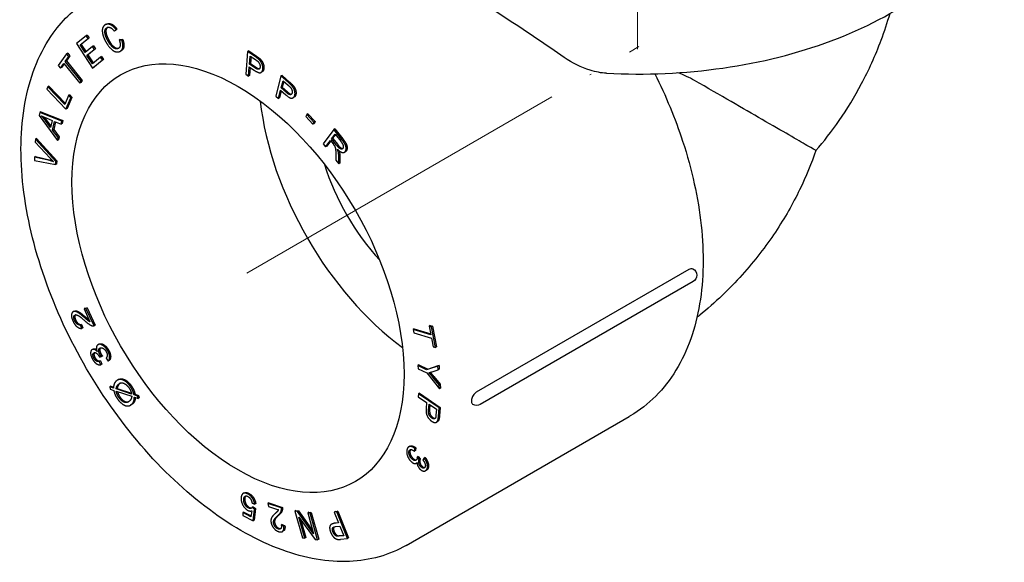
# Model space of a CAD drawing. Units: millimetres. Extents: x 840 to 1845, y 1555 to 1752.
# Drawn here: x 1738 to 1805, y 1564 to 1601 of the extents above; entities that cross this region are included whole.
import ezdxf

# ---------------------------------------------------------------- set-up
doc = ezdxf.new("R2010")
doc.units = ezdxf.units.MM
doc.linetypes.add('ACAD_ISO04W100', pattern=[30, 24, -3, 0, -3])
doc.layers.get('0').update_dxf_attribs({"color": 220})
doc.layers.add('Осевая', color=1, linetype='ACAD_ISO04W100', lineweight=15)
doc.layers.add('Основная толстая', color=7, linetype='Continuous', lineweight=30)

# ---------------------------------------------------------------- blocks, each defined once
blk = doc.blocks.new('*U503')
at = {"layer": 'Осевая', "color": 0, "transparency": 16777216}
blk.add_line((-7.076, -4.085), (19.648, 11.344), dxfattribs=at)
blk = doc.blocks.new('*U504')
at = {"layer": 'Осевая', "color": 0, "transparency": 16777216}
blk.add_line((0, -24.615), (0, 11.023), dxfattribs=at)
blk = doc.blocks.new('A$C4ECE44AA')
at = {"layer": 'Основная толстая', "color": 0, "linetype": 'Continuous', "extrusion": (3.33067e-16, 0.816497, 0.57735)}
for p, q in [((-46.189, 1.579), (-46.26, 1.538)), ((-47.557, 0.802), (-48.211, 0.27)), ((-47.486, 0.843), (-47.557, 0.802)), ((-47.428, 0.605), (-47.557, 0.802)), ((-47.486, 0.843), (-47.358, 0.645)), ((-45.634, 1.105), (-45.522, 1.218)), ((-45.563, 1.146), (-45.634, 1.105)), ((-45.452, 1.259), (-45.563, 1.146)), ((-45.452, 1.259), (-45.522, 1.218)), ((-48.211, 0.27), (-47.123, -1.401)), ((-47.963, 0.17), (-47.428, 0.605)), ((-47.892, 0.211), (-47.963, 0.17)), ((-47.63, -0.341), (-47.963, 0.17)), ((-47.358, 0.645), (-47.892, 0.211)), ((-47.892, 0.211), (-47.566, -0.289)), ((-47.129, 0.066), (-47.63, -0.341)), ((-47.358, 0.645), (-47.428, 0.605)), ((-47.059, 0.107), (-47.129, 0.066)), ((-47.001, -0.131), (-47.129, 0.066)), ((-47.059, 0.107), (-46.93, -0.09)), ((-45.232, 0.543), (-45.302, 0.503)), ((-45.129, 0.502), (-45.302, 0.503)), ((-45.232, 0.543), (-45.058, 0.542)), ((-45.058, 0.542), (-45.129, 0.502)), ((-48.885, -0.441), (-49.453, -1.23)), ((-48.978, -0.951), (-48.741, -0.622)), ((-48.671, -0.581), (-48.907, -0.91)), ((-48.815, -0.4), (-48.885, -0.441)), ((-48.741, -0.622), (-48.885, -0.441)), ((-48.815, -0.4), (-48.671, -0.581)), ((-48.671, -0.581), (-48.741, -0.622)), ((-47.501, -0.538), (-47.001, -0.131)), ((-47.431, -0.498), (-47.501, -0.538)), ((-47.131, -1.106), (-47.501, -0.538)), ((-46.93, -0.09), (-47.431, -0.498)), ((-47.431, -0.498), (-47.068, -1.055)), ((-46.577, -0.655), (-47.131, -1.106)), ((-46.93, -0.09), (-47.001, -0.131)), ((-46.506, -0.614), (-46.577, -0.655)), ((-46.448, -0.852), (-46.577, -0.655)), ((-46.506, -0.614), (-46.377, -0.811)), ((-45.152, -0.212), (-45.223, -0.252)), ((-36.551, -0.273), (-36.678, -1.826)), ((-36.481, -0.232), (-36.551, -0.273)), ((-36.02, -0.635), (-36.551, -0.273)), ((-36.481, -0.232), (-35.949, -0.594)), ((-36.425, -1.139), (-36.379, -0.584)), ((-36.379, -0.584), (-36.019, -0.829)), ((-36.316, -0.627), (-36.354, -1.098)), ((-49.453, -1.23), (-49.309, -1.411)), ((-49.309, -1.411), (-49.073, -1.083)), ((-49.051, -1.111), (-49.238, -1.37)), ((-49.073, -1.083), (-47.998, -2.433)), ((-48.907, -0.91), (-48.978, -0.951)), ((-47.903, -2.301), (-48.978, -0.951)), ((-48.907, -0.91), (-47.832, -2.26)), ((-47.123, -1.401), (-46.448, -0.852)), ((-46.377, -0.811), (-47.052, -1.361)), ((-46.377, -0.811), (-46.448, -0.852)), ((-36.491, -1.953), (-36.44, -1.322)), ((-36.44, -1.322), (-36.078, -1.569)), ((-36.354, -1.098), (-36.425, -1.139)), ((-36.061, -1.387), (-36.425, -1.139)), ((-36.354, -1.098), (-35.99, -1.346)), ((-49.238, -1.37), (-49.309, -1.411)), ((-47.052, -1.361), (-47.123, -1.401)), ((-36.678, -1.826), (-36.491, -1.953)), ((-36.42, -1.913), (-36.491, -1.953)), ((-36.376, -1.366), (-36.42, -1.913)), ((-35.567, -1.663), (-35.638, -1.704)), ((-34.279, -1.944), (-34.637, -3.317)), ((-34.208, -1.903), (-34.279, -1.944)), ((-33.763, -2.398), (-34.279, -1.944)), ((-34.208, -1.903), (-33.692, -2.357)), ((-50.176, -2.679), (-50.245, -2.84)), ((-50.105, -2.638), (-50.176, -2.679)), ((-49.017, -3.879), (-50.176, -2.679)), ((-50.105, -2.638), (-48.983, -3.8)), ((-47.998, -2.433), (-47.903, -2.301)), ((-47.927, -2.392), (-47.998, -2.433)), ((-47.832, -2.26), (-47.927, -2.392)), ((-47.832, -2.26), (-47.903, -2.301)), ((-34.268, -2.757), (-34.14, -2.266)), ((-34.091, -2.309), (-34.197, -2.716)), ((-34.14, -2.266), (-33.789, -2.574)), ((-50.245, -2.84), (-48.931, -4.201)), ((-48.76, -3.28), (-49.017, -3.879)), ((-48.689, -3.239), (-48.76, -3.28)), ((-48.605, -3.441), (-48.76, -3.28)), ((-48.689, -3.239), (-48.534, -3.4)), ((-34.637, -3.317), (-34.455, -3.477)), ((-34.455, -3.477), (-34.31, -2.919)), ((-34.261, -2.962), (-34.385, -3.436)), ((-34.31, -2.919), (-33.958, -3.228)), ((-34.197, -2.716), (-34.268, -2.757)), ((-33.914, -3.067), (-34.268, -2.757)), ((-34.197, -2.716), (-33.843, -3.027)), ((-48.931, -4.201), (-48.605, -3.441)), ((-48.534, -3.4), (-48.86, -4.161)), ((-48.534, -3.4), (-48.605, -3.441)), ((-34.385, -3.436), (-34.455, -3.477)), ((-33.382, -3.393), (-33.453, -3.434)), ((-50.718, -4.439), (-50.762, -4.642)), ((-50.762, -4.642), (-49.5, -6.339)), ((-50.647, -4.398), (-50.718, -4.439)), ((-49.212, -5.014), (-50.718, -4.439)), ((-50.647, -4.398), (-49.141, -4.973)), ((-48.86, -4.161), (-48.931, -4.201)), ((-32.524, -4.566), (-32.592, -4.713)), ((-32.454, -4.525), (-32.524, -4.566)), ((-32.031, -5.089), (-32.524, -4.566)), ((-32.454, -4.525), (-31.96, -5.048)), ((-49.978, -5.458), (-50.348, -4.963)), ((-50.288, -4.806), (-49.873, -4.977)), ((-50.278, -4.922), (-49.955, -5.353)), ((-49.873, -4.977), (-49.978, -5.458)), ((-49.841, -5.636), (-49.712, -5.043)), ((-49.655, -5.066), (-49.77, -5.595)), ((-49.712, -5.043), (-49.258, -5.227)), ((-49.258, -5.227), (-49.212, -5.014)), ((-49.188, -5.187), (-49.258, -5.227)), ((-49.141, -4.973), (-49.212, -5.014)), ((-49.141, -4.973), (-49.188, -5.187)), ((-32.592, -4.713), (-32.098, -5.236)), ((-32.098, -5.236), (-32.031, -5.089)), ((-32.028, -5.195), (-32.098, -5.236)), ((-31.96, -5.048), (-32.031, -5.089)), ((-31.96, -5.048), (-32.028, -5.195)), ((-49.77, -5.595), (-49.841, -5.636)), ((-49.457, -6.14), (-49.841, -5.636)), ((-49.77, -5.595), (-49.386, -6.099)), ((-30.67, -5.59), (-31.397, -6.571)), ((-30.83, -6.228), (-30.589, -5.903)), ((-30.569, -5.929), (-30.759, -6.187)), ((-30.599, -5.55), (-30.67, -5.59)), ((-30.132, -6.273), (-30.67, -5.59)), ((-30.599, -5.55), (-30.061, -6.233)), ((-30.589, -5.903), (-30.206, -6.39)), ((-51.014, -6.245), (-51.024, -6.459)), ((-51.024, -6.459), (-50.019, -7.544)), ((-50.943, -6.204), (-51.014, -6.245)), ((-49.631, -7.769), (-51.014, -6.245)), ((-50.943, -6.204), (-49.561, -7.728)), ((-49.5, -6.339), (-49.457, -6.14)), ((-49.43, -6.298), (-49.5, -6.339)), ((-49.386, -6.099), (-49.457, -6.14)), ((-49.386, -6.099), (-49.43, -6.298)), ((-31.397, -6.571), (-31.236, -6.776)), ((-31.236, -6.776), (-30.913, -6.34)), ((-30.892, -6.366), (-31.165, -6.735)), ((-30.913, -6.34), (-30.727, -6.576)), ((-30.759, -6.187), (-30.83, -6.228)), ((-30.485, -6.665), (-30.83, -6.228)), ((-30.759, -6.187), (-30.414, -6.624)), ((-31.165, -6.735), (-31.236, -6.776)), ((-30.539, -7.264), (-30.53, -7.672)), ((-30.27, -7.353), (-30.258, -7.886)), ((-29.888, -7.104), (-29.959, -7.145)), ((-51.072, -7.469), (-51.083, -7.696)), ((-51.083, -7.696), (-49.642, -7.985)), ((-51.001, -7.428), (-51.072, -7.469)), ((-50.027, -7.712), (-51.072, -7.469)), ((-51.001, -7.428), (-49.956, -7.671)), ((-49.642, -7.985), (-49.631, -7.769)), ((-49.571, -7.944), (-49.642, -7.985)), ((-49.561, -7.728), (-49.631, -7.769)), ((-49.561, -7.728), (-49.571, -7.944)), ((-30.53, -7.672), (-30.329, -7.927)), ((-30.329, -7.927), (-30.341, -7.394)), ((-30.258, -7.886), (-30.329, -7.927)), ((-20.949, -23.476), (-6.453, -15.107)), ((-6.199, -15.951), (-20.695, -24.32)), ((-48.38, -17.976), (-48.451, -18.017)), ((-47.632, -17.773), (-47.703, -17.814)), ((-47.567, -17.779), (-47.703, -17.814)), ((-47.703, -17.814), (-47.297, -18.697)), ((-47.632, -17.773), (-47.497, -17.738)), ((-47.497, -17.738), (-47.567, -17.779)), ((-47.02, -18.969), (-47.567, -17.779)), ((-47.497, -17.738), (-46.949, -18.929)), ((-47.878, -18.867), (-47.948, -18.907)), ((-47.858, -19.139), (-47.948, -18.907)), ((-47.878, -18.867), (-47.788, -19.098)), ((-47.788, -19.098), (-47.858, -19.139)), ((-46.949, -18.929), (-47.02, -18.969)), ((-25.206, -19.172), (-25.277, -19.213)), ((-25.277, -19.213), (-25.233, -19.449)), ((-24.065, -19.573), (-25.277, -19.213)), ((-25.233, -19.449), (-24.021, -19.809)), ((-25.206, -19.172), (-24.077, -19.507)), ((-24.104, -18.946), (-24.175, -18.987)), ((-24.175, -18.987), (-24.065, -19.573)), ((-24.013, -19.035), (-24.175, -18.987)), ((-24.104, -18.946), (-23.942, -18.994)), ((-23.942, -18.994), (-24.013, -19.035)), ((-23.748, -20.446), (-24.013, -19.035)), ((-23.942, -18.994), (-23.677, -20.405)), ((-24.021, -19.809), (-23.91, -20.397)), ((-47.08, -20.549), (-47.151, -20.59)), ((-46.676, -20.214), (-46.747, -20.255)), ((-23.91, -20.397), (-23.748, -20.446)), ((-23.677, -20.405), (-23.748, -20.446)), ((-46.589, -21.354), (-46.66, -21.395)), ((-46.561, -21.62), (-46.66, -21.395)), ((-46.636, -21.107), (-46.515, -21.069)), ((-46.589, -21.354), (-46.49, -21.58)), ((-46.444, -21.028), (-46.515, -21.069)), ((-46.202, -21.169), (-46.064, -21.374)), ((-45.993, -21.333), (-46.064, -21.374)), ((-46.49, -21.58), (-46.561, -21.62)), ((-24.879, -21.623), (-24.949, -21.663)), ((-24.949, -21.663), (-24.935, -21.888)), ((-24.352, -21.955), (-24.949, -21.663)), ((-24.935, -21.888), (-24.337, -22.18)), ((-24.879, -21.623), (-24.281, -21.915)), ((-23.581, -21.701), (-24.352, -21.955)), ((-24.281, -21.915), (-24.352, -21.955)), ((-24.281, -21.915), (-23.51, -21.66)), ((-23.968, -22.098), (-23.564, -21.972)), ((-23.51, -21.66), (-23.581, -21.701)), ((-23.564, -21.972), (-23.581, -21.701)), ((-23.493, -21.932), (-23.564, -21.972)), ((-23.51, -21.66), (-23.493, -21.932)), ((-45.36, -22.633), (-45.431, -22.674)), ((-24.337, -22.18), (-23.482, -23.252)), ((-23.498, -22.992), (-23.934, -22.46)), ((-23.864, -22.42), (-23.428, -22.951)), ((-45.872, -23.089), (-45.943, -23.129)), ((-45.943, -23.129), (-45.914, -23.288)), ((-45.694, -23.212), (-45.943, -23.129)), ((-45.914, -23.288), (-45.677, -23.366)), ((-45.872, -23.089), (-45.69, -23.149)), ((-45.441, -23.231), (-45.512, -23.272)), ((-44.459, -23.617), (-45.512, -23.272)), ((-45.506, -23.422), (-44.45, -23.769)), ((-45.441, -23.231), (-44.475, -23.548)), ((-23.428, -22.951), (-23.498, -22.992)), ((-23.482, -23.252), (-23.498, -22.992)), ((-23.411, -23.211), (-23.482, -23.252)), ((-23.428, -22.951), (-23.411, -23.211)), ((-44.221, -23.631), (-44.292, -23.672)), ((-44.053, -23.751), (-44.292, -23.672)), ((-44.273, -23.827), (-44.023, -23.909)), ((-44.221, -23.631), (-43.982, -23.71)), ((-43.982, -23.71), (-44.053, -23.751)), ((-44.023, -23.909), (-44.053, -23.751)), ((-43.952, -23.868), (-44.023, -23.909)), ((-43.982, -23.71), (-43.952, -23.868)), ((-24.909, -23.603), (-24.926, -23.809)), ((-24.926, -23.809), (-24.354, -24.199)), ((-24.838, -23.563), (-24.909, -23.603)), ((-23.501, -24.563), (-24.909, -23.603)), ((-24.838, -23.563), (-23.43, -24.522)), ((-44.461, -24.335), (-44.532, -24.376)), ((-24.354, -24.199), (-24.386, -24.598)), ((-24.22, -24.714), (-24.187, -24.313)), ((-24.187, -24.313), (-23.684, -24.656)), ((-24.124, -24.356), (-24.149, -24.673)), ((-23.684, -24.656), (-23.716, -25.054)), ((-23.549, -25.149), (-23.501, -24.563)), ((-23.43, -24.522), (-23.501, -24.563)), ((-23.43, -24.522), (-23.478, -25.108)), ((-25.751, -33.933), (-10.549, -25.156)), ((-23.611, -25.495), (-23.682, -25.536)), ((-25.498, -27.173), (-25.569, -27.213)), ((-25.188, -27.508), (-25.15, -27.333)), ((-25.118, -27.467), (-25.188, -27.508)), ((-25.079, -27.292), (-25.15, -27.333)), ((-25.079, -27.292), (-25.118, -27.467)), ((-24.92, -27.873), (-24.991, -27.914)), ((-24.854, -28.073), (-24.991, -27.914)), ((-24.92, -27.873), (-24.783, -28.032)), ((-24.783, -28.032), (-24.854, -28.073)), ((-24.519, -27.985), (-24.608, -28.109)), ((-24.448, -27.944), (-24.519, -27.985)), ((-25.009, -28.3), (-25.061, -28.33)), ((-24.359, -28.801), (-24.43, -28.842)), ((-36.783, -30.353), (-36.854, -30.394)), ((-36.25, -31.047), (-36.07, -31.122)), ((-36.176, -31.311), (-36.247, -31.351)), ((-36.083, -31.46), (-36.247, -31.351)), ((-36.178, -32.252), (-36.083, -31.46)), ((-36.176, -31.311), (-36.013, -31.419)), ((-36.013, -31.419), (-36.107, -32.211)), ((-36.013, -31.419), (-36.083, -31.46)), ((-35.999, -31.081), (-36.07, -31.122)), ((-35.1, -31.029), (-35.17, -31.069)), ((-34.256, -31.376), (-35.17, -31.069)), ((-35.17, -31.069), (-35.136, -31.278)), ((-35.136, -31.278), (-34.458, -31.505)), ((-35.1, -31.029), (-34.185, -31.335)), ((-34.185, -31.335), (-34.256, -31.376)), ((-36.818, -31.657), (-36.889, -31.697)), ((-36.889, -31.697), (-36.879, -31.894)), ((-36.326, -31.984), (-36.889, -31.697)), ((-36.879, -31.894), (-36.178, -32.252)), ((-36.818, -31.657), (-36.317, -31.912)), ((-36.272, -31.573), (-36.326, -31.984)), ((-33.26, -31.558), (-33.331, -31.599)), ((-33.331, -31.599), (-32.821, -33.417)), ((-33.152, -31.623), (-33.331, -31.599)), ((-33.26, -31.558), (-33.081, -31.582)), ((-33.081, -31.582), (-33.152, -31.623)), ((-32.058, -33.14), (-33.152, -31.623)), ((-33.081, -31.582), (-32.121, -32.913)), ((-33.054, -32.012), (-31.96, -33.529)), ((-32.654, -33.439), (-33.054, -32.012)), ((-32.92, -32.198), (-32.583, -33.398)), ((-32.387, -31.673), (-32.458, -31.713)), ((-32.458, -31.713), (-32.058, -33.14)), ((-32.291, -31.735), (-32.458, -31.713)), ((-32.387, -31.673), (-32.22, -31.694)), ((-32.22, -31.694), (-32.291, -31.735)), ((-31.781, -33.553), (-32.291, -31.735)), ((-32.22, -31.694), (-31.71, -33.512)), ((-30.574, -31.62), (-30.645, -31.66)), ((-30.484, -31.642), (-30.645, -31.66)), ((-30.645, -31.66), (-30.349, -32.4)), ((-30.574, -31.62), (-30.413, -31.601)), ((-30.413, -31.601), (-30.484, -31.642)), ((-29.757, -33.462), (-30.484, -31.642)), ((-30.413, -31.601), (-29.686, -33.422)), ((-36.107, -32.211), (-36.178, -32.252)), ((-34.188, -32.505), (-34.259, -32.546)), ((-34.08, -32.627), (-34.259, -32.546)), ((-34.188, -32.505), (-34.009, -32.587)), ((-34.009, -32.587), (-34.08, -32.627)), ((-30.773, -32.448), (-30.844, -32.489)), ((-30.349, -32.4), (-30.661, -32.436)), ((-30.59, -32.395), (-30.362, -32.369)), ((-30.577, -32.651), (-30.264, -32.615)), ((-30.264, -32.615), (-30.004, -33.266)), ((-34.116, -32.947), (-34.187, -32.988)), ((-32.821, -33.417), (-32.654, -33.439)), ((-32.583, -33.398), (-32.654, -33.439)), ((-31.96, -33.529), (-31.781, -33.553)), ((-31.71, -33.512), (-31.781, -33.553)), ((-30.004, -33.266), (-30.314, -33.301)), ((-30.244, -33.26), (-30.016, -33.234)), ((-30.215, -33.515), (-29.757, -33.462)), ((-29.686, -33.422), (-29.757, -33.462))]:
    blk.add_line(p, q, dxfattribs=at)
at = {"layer": 'Основная толстая', "color": 0, "linetype": 'Continuous', "extrusion": (8.52595e-17, -5.55112e-17, -1)}
blk.add_arc((6.449, -15.518), 0.5, 119.58862, 240, dxfattribs=at)
at = {"layer": 'Основная толстая', "color": 0, "linetype": 'Continuous', "extrusion": (2.97483e-17, 5.55112e-17, -1)}
blk.add_arc((20.945, -23.887), 0.5, 240, 300.40467, dxfattribs=at)
at = {"layer": 'Основная толстая', "color": 0, "linetype": 'Continuous', "extrusion": (9.24296e-17, 1.17463e-16, -1)}
blk.add_ellipse((-37.208, -15.722), major_axis=(-8, 13.856), ratio=0.57735, start_param=-2.356194, end_param=3.926991, dxfattribs=at)
at = {"layer": 'Основная толстая', "color": 0, "linetype": 'Continuous'}
for major_axis, start_param, end_param in [((8, -13.856), -2.221768, -0.919824), ((5.3, -9.18), -1.934511, -1.207081)]:
    blk.add_ellipse((-24.481, -8.374), major_axis=major_axis, ratio=0.57735, start_param=start_param, end_param=end_param, dxfattribs=at)
for points, degree, knots in [([(-12.086, -1.76), (-9.434, -1.894), (-6.747, -1.773), (-1.563, -1.029), (0.934, -0.407), (5.496, 1.298), (7.561, 2.38), (11.046, 4.948), (12.471, 6.436), (14.381, 9.621), (14.923, 11.3), (15.012, 13.159), (15.015, 13.313), (15.015, 13.466)], 3, [5.410698, 5.410698, 5.410698, 5.410698, 5.741218, 5.741218, 6.072244, 6.072244, 6.403821, 6.403821, 6.73523, 6.73523, 7.041122, 7.041122, 7.068583, 7.068583, 7.068583, 7.068583]), ([(-14.983, -0.676), (-15.586, -0.255), (-16.206, 0.169), (-18.079, 1.43), (-19.36, 2.265), (-21.892, 3.874), (-23.145, 4.65), (-25.385, 6.008), (-26.385, 6.602), (-27.305, 7.137)], 3, [9.121321, 9.121321, 9.121321, 9.121321, 9.339659, 9.339659, 9.771236, 9.771236, 10.202813, 10.202813, 10.584479, 10.584479, 10.584479, 10.584479]), ([(-25.751, -33.933), (-26.9, -34.597), (-28.218, -34.961), (-31.082, -35.08), (-32.636, -34.806), (-35.863, -33.632), (-37.538, -32.7), (-40.796, -30.277), (-42.378, -28.784), (-45.283, -25.4), (-46.607, -23.511), (-48.872, -19.526), (-49.813, -17.431), (-51.221, -13.233), (-51.687, -11.131), (-52.086, -7.118), (-52.017, -5.208), (-51.323, -1.785), (-50.7, -0.267), (-49.109, 1.939), (-48.245, 2.732), (-47.251, 3.306)], 3, [0.785398, 0.785398, 0.785398, 0.785398, 1.078797, 1.078797, 1.387945, 1.387945, 1.713661, 1.713661, 2.041445, 2.041445, 2.367926, 2.367926, 2.693851, 2.693851, 3.020412, 3.020412, 3.348255, 3.348255, 3.673361, 3.673361, 3.926991, 3.926991, 3.926991, 3.926991]), ([(2.176, -7.025), (2.707, -6.413), (3.243, -5.73), (4.294, -4.213), (4.808, -3.378), (5.775, -1.552), (6.227, -0.56), (6.844, 1.086), (7.046, 1.691), (7.228, 2.315)], 3, [0.3213423, 0.3213423, 0.3213423, 0.3213423, 0.4050401, 0.4050401, 0.4887379, 0.4887379, 0.5724357, 0.5724357, 0.6185483, 0.6185483, 0.6185483, 0.6185483]), ([(-46.112, 1.358), (-46.177, 1.306), (-46.232, 1.083), (-46.128, 0.726), (-46.037, 0.551)], 2, [0.316103, 0.316103, 0.316103, 1, 2, 3, 3, 3]), ([(-46.037, 0.551), (-45.92, 0.325), (-45.665, 0.02), (-45.416, -0.075), (-45.321, -0.04)], 2, [0, 0, 0, 1, 2, 2.957974, 2.957974, 2.957974]), ([(-45.058, 0.542), (-44.953, 0.235), (-45.023, -0.137), (-45.152, -0.212)], 2, [0, 0, 0, 1, 1.863379, 1.863379, 1.863379]), ([(-12.086, -1.76), (-12.443, -1.742), (-12.823, -1.675), (-13.82, -1.369), (-14.423, -1.068), (-14.983, -0.676)], 3, [0.2016971, 0.2016971, 0.2016971, 0.2016971, 0.2838352, 0.2838352, 0.4106336, 0.4106336, 0.4106336, 0.4106336]), ([(-8.8, -1.796), (-8.05, -3.298), (-7.412, -4.842), (-6.271, -8.323), (-5.841, -10.261), (-5.44, -13.999), (-5.468, -15.8), (-6.025, -19.133), (-6.555, -20.669), (-8.147, -23.282), (-9.206, -24.362), (-10.497, -25.126), (-10.523, -25.141), (-10.549, -25.156)], 3, [5.601764, 5.601764, 5.601764, 5.601764, 5.84626, 5.84626, 6.151841, 6.151841, 6.457422, 6.457422, 6.763003, 6.763003, 7.06248, 7.06248, 7.068583, 7.068583, 7.068583, 7.068583]), ([(2.176, -7.025), (2.176, -7.025), (1.967, -6.905), (0.96, -6.323), (-0.082, -5.722), (-2.763, -4.174), (-4.322, -3.274), (-6.105, -2.244)], 3, [1.514939, 1.514939, 1.514939, 1.514939, 2.053899, 2.053899, 2.867764, 2.867764, 3.600159, 3.600159, 3.600159, 3.600159]), ([(-33.843, -3.027), (-33.667, -3.182), (-33.569, -3.181), (-33.561, -3.18)], 2, [0, 0, 0, 1, 1.086489, 1.086489, 1.086489]), ([(-30.414, -6.624), (-30.304, -6.764), (-30.153, -6.885), (-30.078, -6.885), (-30.067, -6.883)], 2, [0, 0, 0, 1, 2, 2.196065, 2.196065, 2.196065]), ([(2.176, -7.025), (1.882, -7.875), (1.517, -8.773), (0.608, -10.636), (0.063, -11.602), (-1.236, -13.552), (-1.99, -14.536), (-3.713, -16.451), (-4.682, -17.382), (-5.806, -18.297), (-5.868, -18.347), (-5.931, -18.397)], 3, [0.3213423, 0.3213423, 0.3213423, 0.3213423, 0.4141535, 0.4141535, 0.5069646, 0.5069646, 0.5997758, 0.5997758, 0.692587, 0.692587, 0.6980291, 0.6980291, 0.6980291, 0.6980291]), ([(-6.453, -15.107), (-6.413, -15.084), (-6.369, -15.067), (-6.287, -15.056), (-6.249, -15.062), (-6.213, -15.078), (-6.208, -15.08), (-6.202, -15.083)], 3, [0.44760487, 0.44760487, 0.44760487, 0.44760487, 0.46487482, 0.46487482, 0.48214476, 0.48214476, 0.48498405, 0.48498405, 0.48498405, 0.48498405]), ([(-48.29, -18.223), (-48.317, -18.256), (-48.338, -18.423), (-48.269, -18.574)], 2, [0.466251, 0.466251, 0.466251, 1, 2, 2, 2]), ([(-47.077, -20.548), (-47.012, -20.511), (-46.887, -20.554), (-46.849, -20.579)], 2, [0, 0, 0, 1, 1.410239, 1.410239, 1.410239]), ([(-46.988, -20.795), (-47.023, -20.836), (-47.022, -21.015), (-46.95, -21.141)], 2, [0.282358, 0.282358, 0.282358, 1, 2, 2, 2]), ([(-46.576, -20.463), (-46.626, -20.514), (-46.628, -20.738), (-46.543, -20.886)], 2, [0.231825, 0.231825, 0.231825, 1, 2, 2, 2]), ([(-45.36, -22.633), (-45.268, -22.579), (-44.987, -22.58), (-44.629, -22.84), (-44.484, -23.045)], 2, [0.358344, 0.358344, 0.358344, 1, 2, 3, 3, 3]), ([(-45.419, -23.451), (-45.394, -23.55), (-45.324, -23.714), (-45.25, -23.819)], 2, [0.248593, 0.248593, 0.248593, 1, 2, 2, 2]), ([(-20.949, -23.476), (-20.99, -23.5), (-21.033, -23.534), (-21.114, -23.617), (-21.151, -23.665), (-21.208, -23.758), (-21.235, -23.812), (-21.267, -23.897), (-21.279, -23.938), (-21.295, -24.018), (-21.299, -24.057), (-21.299, -24.091)], 3, [0.37300406, 0.37300406, 0.37300406, 0.37300406, 0.390274, 0.390274, 0.40754395, 0.40754395, 0.42281237, 0.42281237, 0.43520862, 0.43520862, 0.44760487, 0.44760487, 0.44760487, 0.44760487]), ([(-45.25, -23.819), (-45.08, -24.061), (-44.762, -24.18), (-44.652, -24.132)], 2, [0, 0, 0, 1, 1.620813, 1.620813, 1.620813]), ([(-44.206, -23.849), (-44.216, -23.997), (-44.279, -24.174), (-44.363, -24.259)], 2, [0.168816, 0.168816, 0.168816, 1, 2, 2, 2]), ([(-21.299, -24.091), (-21.299, -24.125), (-21.295, -24.159), (-21.279, -24.22), (-21.267, -24.247), (-21.238, -24.287), (-21.219, -24.306), (-21.198, -24.318)], 3, [0.33617049, 0.33617049, 0.33617049, 0.33617049, 0.34856674, 0.34856674, 0.36096298, 0.36096298, 0.37300406, 0.37300406, 0.37300406, 0.37300406]), ([(-23.923, -25.215), (-23.835, -25.275), (-23.765, -25.269), (-23.762, -25.268)], 2, [0, 0, 0, 1, 1.041704, 1.041704, 1.041704]), ([(-23.511, -25.336), (-23.538, -25.439), (-23.601, -25.49), (-23.611, -25.495)], 2, [0, 0, 0, 1, 1.161352, 1.161352, 1.161352]), ([(-25.498, -27.173), (-25.454, -27.147), (-25.251, -27.141), (-25.079, -27.292)], 2, [0.614698, 0.614698, 0.614698, 1, 2, 2, 2]), ([(-25.297, -27.986), (-25.185, -28.098), (-25.066, -28.103), (-25.049, -28.099)], 2, [0, 0, 0, 1, 1.189966, 1.189966, 1.189966]), ([(-24.673, -28.532), (-24.583, -28.622), (-24.492, -28.624), (-24.483, -28.623)], 2, [0, 0, 0, 1, 1.123759, 1.123759, 1.123759]), ([(-36.425, -31.343), (-36.342, -31.386), (-36.27, -31.374), (-36.263, -31.372)], 2, [0, 0, 0, 1, 1.104059, 1.104059, 1.104059]), ([(-34.009, -32.587), (-33.986, -32.83), (-34.098, -32.936), (-34.116, -32.947)], 2, [0, 0, 0, 1, 1.167363, 1.167363, 1.167363]), ([(-30.66, -32.668), (-30.683, -32.691), (-30.724, -32.816), (-30.661, -32.974)], 2, [0.671521, 0.671521, 0.671521, 1, 2, 2, 2])]:
    blk.add_open_spline(points, degree=degree, knots=knots, dxfattribs=at)
for points, degree in [([(-46.214, 1.56), (-46.357, 1.502), (-46.483, 1.191), (-46.397, 0.725), (-46.254, 0.448)], 2), ([(-46.108, 0.51), (-46.199, 0.685), (-46.303, 1.042), (-46.237, 1.307), (-46.113, 1.357)], 2), ([(-45.522, 1.218), (-45.693, 1.445), (-46.053, 1.626), (-46.214, 1.56)], 2), ([(-46.189, 1.579), (-46.168, 1.591), (-46.144, 1.601)], 2), ([(-46.144, 1.601), (-45.982, 1.667), (-45.622, 1.485), (-45.452, 1.259)], 2), ([(-46.113, 1.357), (-46.005, 1.402), (-45.772, 1.283), (-45.634, 1.105)], 2), ([(-46.254, 0.448), (-46.122, 0.195), (-45.779, -0.2), (-45.44, -0.345), (-45.266, -0.274)], 2), ([(-45.383, -0.077), (-45.481, -0.118), (-45.736, -0.02), (-45.991, 0.284), (-46.108, 0.51)], 2), ([(-45.302, 0.503), (-45.216, 0.266), (-45.263, -0.028), (-45.383, -0.077)], 2), ([(-45.266, -0.274), (-45.098, -0.205), (-45.024, 0.194), (-45.129, 0.502)], 2), ([(-35.806, -0.796), (-35.879, -0.73), (-36.02, -0.635)], 2), ([(-35.949, -0.594), (-35.809, -0.69), (-35.736, -0.755)], 2), ([(-35.705, -1.33), (-35.716, -1.465), (-35.879, -1.51), (-36.061, -1.387)], 2), ([(-36.019, -0.829), (-35.892, -0.915), (-35.846, -0.962)], 2), ([(-35.846, -0.962), (-35.775, -1.033), (-35.697, -1.233), (-35.705, -1.33)], 2), ([(-35.512, -1.455), (-35.503, -1.339), (-35.573, -1.088), (-35.704, -0.886), (-35.806, -0.796)], 2), ([(-35.736, -0.755), (-35.633, -0.845), (-35.502, -1.047), (-35.432, -1.298), (-35.441, -1.414)], 2), ([(-36.078, -1.569), (-35.779, -1.772), (-35.528, -1.653), (-35.512, -1.455)], 2), ([(-35.99, -1.346), (-35.824, -1.459), (-35.742, -1.45)], 2), ([(-35.441, -1.414), (-35.457, -1.599), (-35.567, -1.663)], 2), ([(-6.105, -2.244), (-6.435, -2.054), (-6.808, -1.88), (-7.223, -1.722)], 3), ([(-33.789, -2.574), (-33.666, -2.682), (-33.624, -2.735)], 2), ([(-33.558, -2.595), (-33.626, -2.518), (-33.763, -2.398)], 2), ([(-33.692, -2.357), (-33.555, -2.477), (-33.487, -2.554)], 2), ([(-33.338, -3.261), (-33.311, -3.158), (-33.35, -2.914), (-33.461, -2.701), (-33.558, -2.595)], 2), ([(-33.487, -2.554), (-33.39, -2.66), (-33.279, -2.873), (-33.24, -3.117), (-33.267, -3.22)], 2), ([(-33.958, -3.228), (-33.669, -3.483), (-33.383, -3.435), (-33.338, -3.261)], 2), ([(-33.526, -3.102), (-33.557, -3.221), (-33.738, -3.223), (-33.914, -3.067)], 2), ([(-33.624, -2.735), (-33.558, -2.816), (-33.503, -3.016), (-33.526, -3.102)], 2), ([(-33.267, -3.22), (-33.299, -3.345), (-33.382, -3.393)], 2), ([(-50.348, -4.963), (-50.469, -4.805), (-50.596, -4.666)], 2), ([(-50.596, -4.666), (-50.477, -4.727), (-50.288, -4.806)], 2), ([(-50.415, -4.752), (-50.345, -4.834), (-50.278, -4.922)], 2), ([(-30.727, -6.576), (-30.665, -6.654), (-30.641, -6.694)], 2), ([(-30.641, -6.694), (-30.609, -6.748), (-30.565, -6.878), (-30.544, -7.086), (-30.539, -7.264)], 2), ([(-30.064, -6.879), (-30.099, -6.926), (-30.224, -6.926), (-30.375, -6.805), (-30.485, -6.665)], 2), ([(-30.206, -6.39), (-30.071, -6.561), (-30.012, -6.81), (-30.064, -6.879)], 2), ([(-29.898, -7.089), (-29.839, -7.008), (-29.84, -6.747), (-29.97, -6.479), (-30.132, -6.273)], 2), ([(-30.061, -6.233), (-29.899, -6.438), (-29.769, -6.706), (-29.768, -6.968), (-29.828, -7.048)], 2), ([(-30.437, -6.923), (-30.249, -7.124), (-29.976, -7.194), (-29.898, -7.089)], 2), ([(-30.377, -7.094), (-30.393, -7.028), (-30.437, -6.923)], 2), ([(-30.341, -7.394), (-30.346, -7.235), (-30.377, -7.094)], 2), ([(-30.308, -7.047), (-30.307, -7.05), (-30.307, -7.053)], 2), ([(-30.307, -7.053), (-30.275, -7.194), (-30.27, -7.353)], 2), ([(-29.828, -7.048), (-29.854, -7.085), (-29.888, -7.104)], 2), ([(-49.792, -7.776), (-49.902, -7.741), (-50.027, -7.712)], 2), ([(-50.019, -7.544), (-49.906, -7.666), (-49.792, -7.776)], 2), ([(-49.956, -7.671), (-49.917, -7.68), (-49.879, -7.69)], 2), ([(-48.399, -17.996), (-48.534, -18.031), (-48.578, -18.38), (-48.458, -18.639)], 2), ([(-47.677, -18.405), (-47.915, -18.2), (-48.156, -18.032), (-48.33, -17.978), (-48.399, -17.996)], 2), ([(-48.38, -17.976), (-48.357, -17.962), (-48.328, -17.955)], 2), ([(-48.328, -17.955), (-48.259, -17.937), (-48.086, -17.991), (-47.844, -18.159), (-47.607, -18.364)], 2), ([(-48.458, -18.639), (-48.34, -18.896), (-48.031, -19.157), (-47.858, -19.139)], 2), ([(-48.34, -18.615), (-48.409, -18.464), (-48.381, -18.246), (-48.297, -18.225)], 2), ([(-47.948, -18.907), (-48.056, -18.934), (-48.266, -18.774), (-48.34, -18.615)], 2), ([(-48.297, -18.225), (-48.217, -18.204), (-47.944, -18.364), (-47.656, -18.617)], 2), ([(-48.269, -18.574), (-48.196, -18.733), (-47.986, -18.893), (-47.878, -18.867)], 2), ([(-47.297, -18.697), (-47.352, -18.669), (-47.48, -18.576), (-47.677, -18.405)], 2), ([(-47.656, -18.617), (-47.47, -18.781), (-47.228, -18.943), (-47.13, -18.968)], 2), ([(-47.607, -18.364), (-47.418, -18.528), (-47.352, -18.578)], 2), ([(-47.13, -18.968), (-47.069, -18.985), (-47.02, -18.969)], 2), ([(-47.148, -20.588), (-47.217, -20.626), (-47.267, -20.821), (-47.201, -21.1), (-47.12, -21.242)], 2), ([(-46.807, -20.715), (-46.906, -20.613), (-47.083, -20.552), (-47.148, -20.588)], 2), ([(-47.08, -20.549), (-47.079, -20.548), (-47.077, -20.548)], 2), ([(-47.025, -20.81), (-46.94, -20.762), (-46.732, -20.935), (-46.654, -21.071)], 2), ([(-46.743, -20.253), (-46.84, -20.307), (-46.874, -20.548), (-46.807, -20.715)], 2), ([(-46.093, -20.664), (-46.237, -20.411), (-46.611, -20.18), (-46.743, -20.253)], 2), ([(-46.614, -20.927), (-46.698, -20.779), (-46.697, -20.525), (-46.611, -20.478)], 2), ([(-46.676, -20.214), (-46.674, -20.213), (-46.672, -20.212)], 2), ([(-46.672, -20.212), (-46.54, -20.139), (-46.167, -20.37), (-46.023, -20.623)], 2), ([(-46.611, -20.478), (-46.522, -20.429), (-46.283, -20.568), (-46.197, -20.719)], 2), ([(-46.197, -20.719), (-46.124, -20.846), (-46.117, -21.074), (-46.202, -21.169)], 2), ([(-46.064, -21.374), (-45.95, -21.283), (-45.963, -20.893), (-46.093, -20.664)], 2), ([(-46.023, -20.623), (-45.892, -20.852), (-45.879, -21.242), (-45.993, -21.333)], 2), ([(-47.12, -21.242), (-47.003, -21.449), (-46.708, -21.65), (-46.561, -21.62)], 2), ([(-47.021, -21.182), (-47.093, -21.056), (-47.094, -20.847), (-47.025, -20.81)], 2), ([(-46.66, -21.395), (-46.765, -21.422), (-46.95, -21.306), (-47.021, -21.182)], 2), ([(-46.95, -21.141), (-46.879, -21.265), (-46.694, -21.381), (-46.589, -21.354)], 2), ([(-46.654, -21.071), (-46.648, -21.083), (-46.636, -21.107)], 2), ([(-46.515, -21.069), (-46.58, -20.987), (-46.614, -20.927)], 2), ([(-46.543, -20.886), (-46.509, -20.946), (-46.444, -21.028)], 2), ([(-24.195, -22.154), (-24.08, -22.134), (-23.968, -22.098)], 2), ([(-24.105, -22.136), (-23.997, -22.259), (-23.864, -22.42)], 2), ([(-45.528, -22.749), (-45.617, -22.839), (-45.657, -22.955)], 2), ([(-44.555, -23.086), (-44.7, -22.881), (-45.058, -22.62), (-45.4, -22.62), (-45.528, -22.749)], 2), ([(-23.934, -22.46), (-24.08, -22.284), (-24.195, -22.154)], 2), ([(-45.657, -22.955), (-45.688, -23.043), (-45.694, -23.212)], 2), ([(-45.677, -23.366), (-45.635, -23.544), (-45.519, -23.808), (-45.415, -23.956)], 2), ([(-45.512, -23.272), (-45.487, -23.086), (-45.369, -22.968)], 2), ([(-45.321, -23.86), (-45.395, -23.755), (-45.474, -23.568), (-45.506, -23.422)], 2), ([(-45.298, -22.927), (-45.416, -23.046), (-45.441, -23.231)], 2), ([(-45.369, -22.968), (-45.211, -22.808), (-44.815, -22.946), (-44.645, -23.187)], 2), ([(-45.245, -22.88), (-45.272, -22.9), (-45.298, -22.927)], 2), ([(-44.645, -23.187), (-44.568, -23.297), (-44.521, -23.411)], 2), ([(-44.382, -23.385), (-44.448, -23.238), (-44.555, -23.086)], 2), ([(-44.521, -23.411), (-44.484, -23.496), (-44.459, -23.617)], 2), ([(-44.484, -23.045), (-44.377, -23.197), (-44.311, -23.344)], 2), ([(-44.292, -23.672), (-44.332, -23.498), (-44.382, -23.385)], 2), ([(-44.311, -23.344), (-44.261, -23.457), (-44.221, -23.631)], 2), ([(-45.415, -23.956), (-45.26, -24.176), (-44.903, -24.432), (-44.562, -24.428), (-44.434, -24.299)], 2), ([(-44.591, -24.08), (-44.758, -24.248), (-45.15, -24.102), (-45.321, -23.86)], 2), ([(-44.491, -23.937), (-44.525, -24.014), (-44.591, -24.08)], 2), ([(-44.45, -23.769), (-44.466, -23.881), (-44.491, -23.937)], 2), ([(-44.434, -24.299), (-44.35, -24.215), (-44.281, -24.021), (-44.273, -23.827)], 2), ([(-44.363, -24.259), (-44.409, -24.305), (-44.461, -24.335)], 2), ([(-24.386, -24.598), (-24.413, -24.927), (-24.185, -25.349), (-24.006, -25.471)], 2), ([(-23.994, -25.256), (-24.116, -25.172), (-24.237, -24.914), (-24.22, -24.714)], 2), ([(-24.149, -24.673), (-24.166, -24.873), (-24.045, -25.132), (-23.923, -25.215)], 2), ([(-24.006, -25.471), (-23.9, -25.543), (-23.718, -25.568), (-23.608, -25.48), (-23.582, -25.376)], 2), ([(-23.745, -25.236), (-23.771, -25.304), (-23.906, -25.316), (-23.994, -25.256)], 2), ([(-23.716, -25.054), (-23.728, -25.193), (-23.745, -25.236)], 2), ([(-23.582, -25.376), (-23.561, -25.304), (-23.549, -25.149)], 2), ([(-23.478, -25.108), (-23.491, -25.263), (-23.511, -25.336)], 2), ([(-25.679, -27.356), (-25.75, -27.538), (-25.601, -28.019), (-25.428, -28.193)], 2), ([(-25.15, -27.333), (-25.322, -27.182), (-25.615, -27.191), (-25.679, -27.356)], 2), ([(-25.368, -28.027), (-25.485, -27.909), (-25.587, -27.6), (-25.545, -27.491)], 2), ([(-25.545, -27.491), (-25.509, -27.4), (-25.337, -27.395), (-25.188, -27.508)], 2), ([(-25.474, -27.451), (-25.516, -27.559), (-25.414, -27.868), (-25.297, -27.986)], 2), ([(-25.445, -27.4), (-25.462, -27.42), (-25.474, -27.451)], 2), ([(-25.014, -28.04), (-25.056, -28.147), (-25.255, -28.139), (-25.368, -28.027)], 2), ([(-24.991, -27.914), (-24.998, -27.997), (-25.014, -28.04)], 2), ([(-24.744, -28.573), (-24.856, -28.461), (-24.904, -28.194), (-24.866, -28.095)], 2), ([(-24.866, -28.095), (-24.862, -28.087), (-24.854, -28.073)], 2), ([(-24.795, -28.055), (-24.833, -28.153), (-24.785, -28.42), (-24.673, -28.532)], 2), ([(-24.783, -28.032), (-24.792, -28.046), (-24.795, -28.055)], 2), ([(-24.608, -28.109), (-24.495, -28.247), (-24.422, -28.486), (-24.456, -28.576)], 2), ([(-24.322, -28.706), (-24.264, -28.558), (-24.366, -28.178), (-24.519, -27.985)], 2), ([(-24.448, -27.944), (-24.296, -28.137), (-24.193, -28.517), (-24.251, -28.666)], 2), ([(-25.428, -28.193), (-25.3, -28.321), (-25.081, -28.37), (-25.01, -28.286)], 2), ([(-25.01, -28.286), (-25.002, -28.414), (-24.894, -28.642), (-24.808, -28.728)], 2), ([(-24.808, -28.728), (-24.718, -28.818), (-24.522, -28.888), (-24.362, -28.809), (-24.322, -28.706)], 2), ([(-24.456, -28.576), (-24.492, -28.666), (-24.654, -28.663), (-24.744, -28.573)], 2), ([(-24.251, -28.666), (-24.288, -28.76), (-24.359, -28.801)], 2), ([(-36.907, -30.437), (-37.011, -30.546), (-36.999, -30.775)], 2), ([(-36.999, -30.775), (-36.988, -31.014), (-36.719, -31.448), (-36.534, -31.542)], 2), ([(-36.547, -30.422), (-36.781, -30.302), (-36.907, -30.437)], 2), ([(-36.816, -30.849), (-36.825, -30.664), (-36.664, -30.527), (-36.537, -30.591)], 2), ([(-36.496, -31.384), (-36.632, -31.315), (-36.808, -31.026), (-36.816, -30.849)], 2), ([(-36.783, -30.353), (-36.665, -30.285), (-36.476, -30.381)], 2), ([(-36.684, -30.564), (-36.754, -30.635), (-36.746, -30.808)], 2), ([(-36.746, -30.808), (-36.737, -30.985), (-36.561, -31.274), (-36.425, -31.343)], 2), ([(-36.07, -31.122), (-36.097, -30.9), (-36.354, -30.52), (-36.547, -30.422)], 2), ([(-36.537, -30.591), (-36.433, -30.645), (-36.279, -30.878), (-36.25, -31.047)], 2), ([(-36.476, -30.381), (-36.283, -30.479), (-36.026, -30.86), (-35.999, -31.081)], 2), ([(-36.247, -31.351), (-36.282, -31.405), (-36.412, -31.427), (-36.496, -31.384)], 2), ([(-34.458, -31.505), (-34.477, -31.555), (-34.544, -31.643), (-34.67, -31.755)], 2), ([(-34.503, -31.91), (-34.382, -31.806), (-34.266, -31.628), (-34.251, -31.52)], 2), ([(-34.18, -31.479), (-34.195, -31.587), (-34.312, -31.765), (-34.432, -31.869)], 2), ([(-34.251, -31.52), (-34.241, -31.454), (-34.256, -31.376)], 2), ([(-34.185, -31.335), (-34.17, -31.413), (-34.18, -31.479)], 2), ([(-36.534, -31.542), (-36.394, -31.613), (-36.272, -31.573)], 2), ([(-34.67, -31.755), (-34.82, -31.891), (-34.941, -32.064), (-34.975, -32.246), (-34.957, -32.353)], 2), ([(-34.781, -32.417), (-34.802, -32.293), (-34.689, -32.071), (-34.503, -31.91)], 2), ([(-34.432, -31.869), (-34.618, -32.031), (-34.731, -32.252), (-34.71, -32.376)], 2), ([(-34.957, -32.353), (-34.923, -32.561), (-34.644, -32.92), (-34.445, -32.987)], 2), ([(-34.47, -32.81), (-34.586, -32.771), (-34.76, -32.546), (-34.781, -32.417)], 2), ([(-34.71, -32.376), (-34.689, -32.505), (-34.516, -32.73), (-34.4, -32.769)], 2), ([(-34.259, -32.546), (-34.232, -32.711), (-34.348, -32.851), (-34.47, -32.81)], 2), ([(-34.445, -32.987), (-34.248, -33.053), (-34.057, -32.87), (-34.08, -32.627)], 2), ([(-34.4, -32.769), (-34.337, -32.79), (-34.291, -32.782)], 2), ([(-30.661, -32.436), (-30.918, -32.465), (-30.987, -32.809), (-30.894, -33.041)], 2), ([(-30.731, -33.015), (-30.794, -32.857), (-30.733, -32.669), (-30.577, -32.651)], 2), ([(-30.773, -32.448), (-30.703, -32.408), (-30.59, -32.395)], 2), ([(-30.894, -33.041), (-30.84, -33.177), (-30.675, -33.395), (-30.505, -33.506), (-30.407, -33.518)], 2), ([(-30.471, -33.302), (-30.544, -33.284), (-30.686, -33.129), (-30.731, -33.015)], 2), ([(-30.661, -32.974), (-30.615, -33.088), (-30.473, -33.243), (-30.4, -33.261)], 2), ([(-30.314, -33.301), (-30.424, -33.314), (-30.471, -33.302)], 2), ([(-30.407, -33.518), (-30.336, -33.529), (-30.215, -33.515)], 2), ([(-30.4, -33.261), (-30.353, -33.273), (-30.244, -33.26)], 2)]:
    blk.add_open_spline(points, degree=degree, dxfattribs=at)
at = {"layer": 'Осевая'}
for name, p in [('*U504', (-9.985, 24.49)), ('*U503', (-29.529, -11.288))]:
    blk.add_blockref(name, p, dxfattribs=at)

msp = doc.modelspace()

# ---------------------------------------------------------------- block references
at = {"color": 0}
msp.add_blockref('A$C4ECE44AA', (1789.879, 1598.855), dxfattribs=at)

doc.saveas('drawing.dxf')
